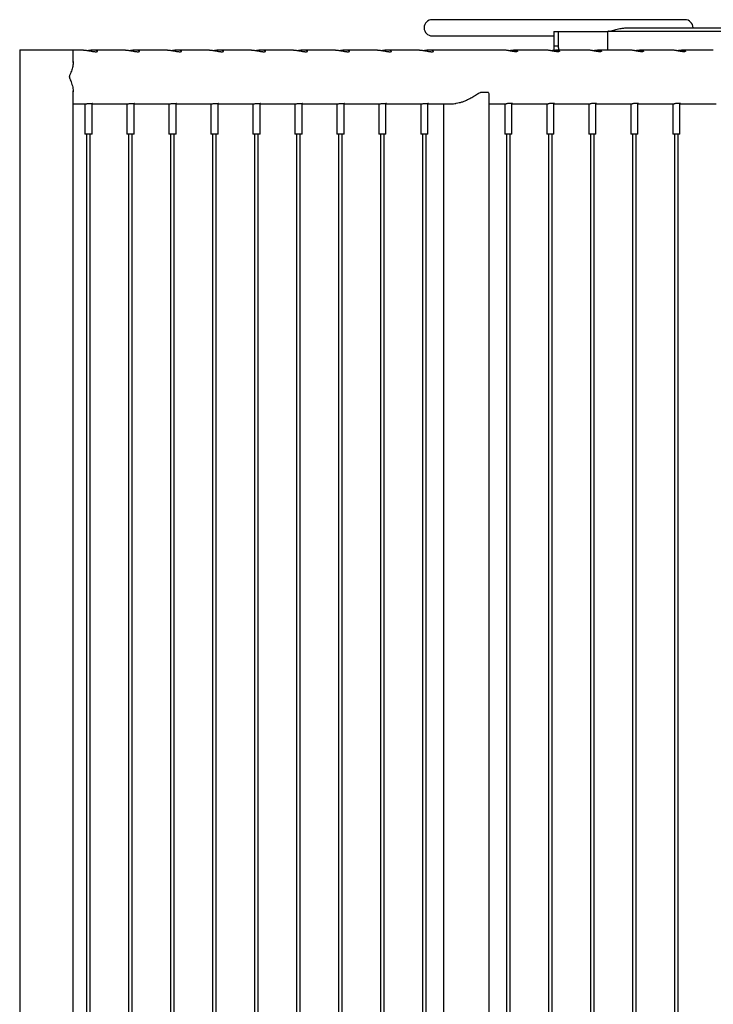
# Model space of a CAD drawing. Units: millimetres. Extents: x 0 to 420, y 0 to 298.
# Drawn here: x 312 to 323, y 85 to 101 of the extents above; entities that cross this region are included whole.
import ezdxf

# ---------------------------------------------------------------- set-up
doc = ezdxf.new("R2010")
doc.units = ezdxf.units.MM

msp = doc.modelspace()

# ---------------------------------------------------------------- linework, layer by layer
at = {"color": 7, "linetype": 'Continuous', "lineweight": 25}
for p, q in [((322.5549, 101.4727), (318.3549, 101.4727)), ((320.3749, 101.2777), (320.3749, 101.0402)), ((320.3749, 101.2777), (320.4149, 101.2777)), ((320.4149, 101.2777), (320.4549, 101.2777)), ((320.4549, 101.0402), (320.4549, 101.2777)), ((320.4549, 101.2777), (321.2761, 101.2777)), ((321.267, 101.2777), (321.2842, 101.2803)), ((321.2761, 100.9667), (321.2761, 101.2777)), ((324.564, 101.2777), (321.2761, 101.2777)), ((321.2983, 101.2834), (321.284, 101.2802)), ((321.6213, 101.3377), (324.5422, 101.3377)), ((318.3549, 101.2027), (320.3749, 101.2027)), ((311.5004, 100.9722), (311.5004, 69.4008)), ((311.5004, 100.9722), (312.3894, 100.9722)), ((312.3894, 100.7592), (312.3894, 100.9722)), ((312.5593, 100.9667), (312.3894, 100.9667)), ((313.2572, 100.9667), (312.7263, 100.9667)), ((313.955, 100.9667), (313.4241, 100.9667)), ((314.6529, 100.9667), (314.1219, 100.9667)), ((315.3507, 100.9667), (314.8198, 100.9667)), ((316.0486, 100.9667), (315.5176, 100.9667)), ((316.7464, 100.9667), (316.2155, 100.9667)), ((317.4443, 100.9667), (316.9133, 100.9667)), ((318.1421, 100.9667), (317.6112, 100.9667)), ((319.5378, 100.9667), (318.309, 100.9667)), ((320.2356, 100.9667), (319.7047, 100.9667)), ((320.9335, 100.9667), (320.4025, 100.9667)), ((321.6313, 100.9667), (321.1004, 100.9667)), ((322.3292, 100.9667), (321.7982, 100.9667)), ((323.027, 100.9667), (322.4961, 100.9667)), ((312.3894, 72.5292), (312.3894, 100.2892)), ((319.1637, 100.2672), (319.2872, 100.2672)), ((312.3894, 100.0777), (312.6035, 100.0777)), ((312.5828, 100.0777), (312.5828, 99.5772)), ((312.7028, 99.5772), (312.7028, 100.0832)), ((312.7028, 100.0777), (313.3013, 100.0777)), ((313.2806, 100.0777), (313.2806, 99.5772)), ((313.4006, 99.5772), (313.4006, 100.0832)), ((313.4006, 100.0777), (313.9992, 100.0777)), ((313.9785, 100.0777), (313.9785, 99.5772)), ((314.0985, 99.5772), (314.0985, 100.0832)), ((314.0985, 100.0777), (314.697, 100.0777)), ((314.6763, 100.0777), (314.6763, 99.5772)), ((314.7963, 99.5772), (314.7963, 100.0832)), ((314.7963, 100.0777), (315.3949, 100.0777)), ((315.3742, 100.0777), (315.3742, 99.5772)), ((315.4942, 99.5772), (315.4942, 100.0832)), ((315.4942, 100.0777), (316.0927, 100.0777)), ((316.072, 100.0777), (316.072, 99.5772)), ((316.192, 99.5772), (316.192, 100.0832)), ((316.192, 100.0777), (316.7906, 100.0777)), ((316.7699, 100.0777), (316.7699, 99.5772)), ((316.8899, 99.5772), (316.8899, 100.0832)), ((316.8899, 100.0777), (317.4884, 100.0777)), ((317.4677, 100.0777), (317.4677, 99.5772)), ((317.5877, 99.5772), (317.5877, 100.0832)), ((317.5877, 100.0777), (318.1862, 100.0777)), ((318.1655, 100.0777), (318.1655, 99.5772)), ((318.2855, 99.5772), (318.2855, 100.0832)), ((318.2855, 100.0777), (318.7085, 100.0777)), ((318.5429, 100.0777), (318.5429, 72.7367)), ((318.7552, 100.0806), (318.7508, 100.0806)), ((318.7543, 100.0805), (318.7543, 100.0806)), ((319.3039, 72.6051), (319.3039, 100.2093)), ((319.3039, 100.0777), (319.5824, 100.0777)), ((319.5612, 100.0777), (319.5612, 99.5772)), ((319.6812, 99.5772), (319.6812, 100.0833)), ((319.6812, 100.0777), (320.2802, 100.0777)), ((320.2591, 100.0777), (320.2591, 99.5772)), ((320.3791, 99.5772), (320.3791, 100.0833)), ((320.3791, 100.0777), (320.9781, 100.0777)), ((320.9569, 100.0777), (320.9569, 99.5772)), ((321.0769, 99.5772), (321.0769, 100.0833)), ((321.0769, 100.0777), (321.6759, 100.0777)), ((321.6548, 100.0777), (321.6548, 99.5772)), ((321.7748, 99.5772), (321.7748, 100.0833)), ((321.7748, 100.0777), (322.3738, 100.0777)), ((322.3526, 100.0777), (322.3526, 99.5772)), ((322.4726, 99.5772), (322.4726, 100.0833)), ((322.4726, 100.0777), (323.0716, 100.0777)), ((312.5828, 99.5772), (312.5878, 99.5722)), ((312.5828, 99.5772), (312.7028, 99.5772)), ((312.6978, 99.5722), (312.7028, 99.5772)), ((313.2806, 99.5772), (313.2856, 99.5722)), ((313.2806, 99.5772), (313.4006, 99.5772)), ((313.3956, 99.5722), (313.4006, 99.5772)), ((313.9785, 99.5772), (313.9835, 99.5722)), ((313.9785, 99.5772), (314.0985, 99.5772)), ((314.0935, 99.5722), (314.0985, 99.5772)), ((314.6763, 99.5772), (314.6813, 99.5722)), ((314.6763, 99.5772), (314.7963, 99.5772)), ((314.7913, 99.5722), (314.7963, 99.5772)), ((315.3742, 99.5772), (315.3792, 99.5722)), ((315.3742, 99.5772), (315.4942, 99.5772)), ((315.4892, 99.5722), (315.4942, 99.5772)), ((316.072, 99.5772), (316.077, 99.5722)), ((316.072, 99.5772), (316.192, 99.5772)), ((316.187, 99.5722), (316.192, 99.5772)), ((316.7699, 99.5772), (316.7749, 99.5722)), ((316.7699, 99.5772), (316.8899, 99.5772)), ((316.8849, 99.5722), (316.8899, 99.5772)), ((317.4677, 99.5772), (317.4727, 99.5722)), ((317.4677, 99.5772), (317.5877, 99.5772)), ((317.5827, 99.5722), (317.5877, 99.5772)), ((318.1655, 99.5772), (318.1705, 99.5722)), ((318.1655, 99.5772), (318.2855, 99.5772)), ((318.2805, 99.5722), (318.2855, 99.5772)), ((319.5612, 99.5772), (319.5662, 99.5722)), ((319.5612, 99.5772), (319.671, 99.5772)), ((319.671, 99.5772), (319.6812, 99.5772)), ((319.6762, 99.5722), (319.6812, 99.5772)), ((320.2591, 99.5772), (320.2641, 99.5722)), ((320.2591, 99.5772), (320.3689, 99.5772)), ((320.3689, 99.5772), (320.3791, 99.5772)), ((320.3741, 99.5722), (320.3791, 99.5772)), ((320.9569, 99.5772), (320.9619, 99.5722)), ((320.9569, 99.5772), (321.0667, 99.5772)), ((321.0667, 99.5772), (321.0769, 99.5772)), ((321.0719, 99.5722), (321.0769, 99.5772)), ((321.6548, 99.5772), (321.6598, 99.5722)), ((321.6548, 99.5772), (321.7646, 99.5772)), ((321.7646, 99.5772), (321.7748, 99.5772)), ((321.7698, 99.5722), (321.7748, 99.5772)), ((322.3526, 99.5772), (322.3576, 99.5722)), ((322.3526, 99.5772), (322.4624, 99.5772)), ((322.4624, 99.5772), (322.4726, 99.5772)), ((322.4676, 99.5722), (322.4726, 99.5772)), ((312.6978, 99.5722), (312.5878, 99.5722)), ((312.6128, 99.5722), (312.6128, 72.7419)), ((312.6728, 72.7419), (312.6728, 99.5722)), ((313.3956, 99.5722), (313.2856, 99.5722)), ((313.3106, 99.5722), (313.3106, 72.7419)), ((313.3706, 72.7419), (313.3706, 99.5722)), ((314.0935, 99.5722), (313.9835, 99.5722)), ((314.0085, 99.5722), (314.0085, 72.7419)), ((314.0685, 72.7419), (314.0685, 99.5722)), ((314.7913, 99.5722), (314.6813, 99.5722)), ((314.7063, 99.5722), (314.7063, 72.7419)), ((314.7663, 72.7419), (314.7663, 99.5722)), ((315.4892, 99.5722), (315.3792, 99.5722)), ((315.4042, 99.5722), (315.4042, 72.7419)), ((315.4642, 72.7419), (315.4642, 99.5722)), ((316.187, 99.5722), (316.077, 99.5722)), ((316.102, 99.5722), (316.102, 72.7419)), ((316.162, 72.7419), (316.162, 99.5722)), ((316.8849, 99.5722), (316.7749, 99.5722)), ((316.7999, 99.5722), (316.7999, 72.7419)), ((316.8599, 72.7419), (316.8599, 99.5722)), ((317.5827, 99.5722), (317.4727, 99.5722)), ((317.4977, 99.5722), (317.4977, 72.7419)), ((317.5577, 72.7419), (317.5577, 99.5722)), ((318.2805, 99.5722), (318.1705, 99.5722)), ((318.1955, 99.5722), (318.1955, 72.7419)), ((318.2555, 72.7419), (318.2555, 99.5722)), ((319.6669, 99.5722), (319.5662, 99.5722)), ((319.5912, 99.5722), (319.5912, 72.7419)), ((319.6512, 72.7419), (319.6512, 99.5722)), ((319.6762, 99.5722), (319.6669, 99.5722)), ((320.3647, 99.5722), (320.2641, 99.5722)), ((320.2891, 99.5722), (320.2891, 72.7419)), ((320.3491, 72.7419), (320.3491, 99.5722)), ((320.3741, 99.5722), (320.3647, 99.5722)), ((321.0626, 99.5722), (320.9619, 99.5722)), ((320.9869, 99.5722), (320.9869, 72.7419)), ((321.0469, 72.7419), (321.0469, 99.5722)), ((321.0719, 99.5722), (321.0626, 99.5722)), ((321.7604, 99.5722), (321.6598, 99.5722)), ((321.6848, 99.5722), (321.6848, 72.7419)), ((321.7448, 72.7419), (321.7448, 99.5722)), ((321.7698, 99.5722), (321.7604, 99.5722)), ((322.4583, 99.5722), (322.3576, 99.5722)), ((322.3826, 99.5722), (322.3826, 72.7419)), ((322.4426, 72.7419), (322.4426, 99.5722)), ((322.4676, 99.5722), (322.4583, 99.5722))]:
    msp.add_line(p, q, dxfattribs=at)
at = {"color": 8, "linetype": 'Continuous', "lineweight": 25}
for p, q in [((320.3749, 101.0402), (320.4149, 101.0402)), ((320.4149, 101.0402), (320.4549, 101.0402))]:
    msp.add_line(p, q, dxfattribs=at)
at = {"color": 7, "linetype": 'Continuous', "lineweight": 25}
for centre, radius, start, end in [((318.3549, 101.3377), 0.135, 90, 270), ((322.5549, 101.3377), 0.135, 0, 90), ((318.7084, 100.3845), 0.3068, 270.00468, 277.93247)]:
    msp.add_arc(centre, radius, start, end, dxfattribs=at)
for points, knots in [([(321.2761, 101.2777), (321.2912, 101.2816), (321.3367, 101.2934), (321.4101, 101.3118), (321.4885, 101.3273), (321.5586, 101.3362), (321.6004, 101.3372), (321.6213, 101.3377)], [0, 0, 0, 0, 0.1245428, 0.3738206, 0.6230984, 0.8111112, 1, 1, 1, 1]), ([(312.5593, 100.9665), (312.563, 100.9666), (312.5731, 100.9666), (312.5921, 100.9653), (312.6152, 100.9629), (312.6394, 100.9594), (312.6637, 100.9553), (312.6881, 100.9509), (312.7116, 100.9467), (312.7334, 100.9433), (312.7524, 100.9411), (312.7682, 100.9404), (312.78, 100.9411), (312.7882, 100.9432), (312.7926, 100.9464), (312.7932, 100.9503), (312.7898, 100.9546), (312.7823, 100.9589), (312.7707, 100.9626), (312.7552, 100.9654), (312.7368, 100.9668), (312.716, 100.9667), (312.6939, 100.9654), (312.6704, 100.9628), (312.6533, 100.9605), (312.644, 100.9589), (312.6428, 100.9587)], [0, 0, 0, 0, 0.02373484, 0.06582157, 0.10910115, 0.1517952, 0.19561881, 0.24034395, 0.28632489, 0.33162999, 0.37837285, 0.4215866, 0.46614971, 0.50790886, 0.5508093, 0.59394903, 0.63822543, 0.68344188, 0.72998148, 0.77483897, 0.8211287, 0.86385874, 0.90787314, 0.94995778, 0.99318021, 1, 1, 1, 1]), ([(313.2572, 100.9665), (313.2608, 100.9666), (313.271, 100.9666), (313.29, 100.9653), (313.3131, 100.9629), (313.3372, 100.9594), (313.3616, 100.9553), (313.386, 100.9509), (313.4094, 100.9467), (313.4313, 100.9433), (313.4502, 100.9411), (313.466, 100.9404), (313.4779, 100.9411), (313.486, 100.9432), (313.4904, 100.9464), (313.491, 100.9503), (313.4877, 100.9546), (313.4802, 100.9589), (313.4685, 100.9626), (313.453, 100.9654), (313.4347, 100.9668), (313.4138, 100.9667), (313.3917, 100.9654), (313.3683, 100.9628), (313.3511, 100.9605), (313.3419, 100.9589), (313.3406, 100.9587)], [0, 0, 0, 0, 0.0237348, 0.0658216, 0.1091012, 0.1517952, 0.1956188, 0.240344, 0.2863249, 0.33163, 0.3783729, 0.4215866, 0.4661497, 0.5079089, 0.5508093, 0.593949, 0.6382254, 0.6834419, 0.7299815, 0.774839, 0.8211287, 0.8638587, 0.9078731, 0.9499578, 0.9931802, 1, 1, 1, 1]), ([(313.955, 100.9665), (313.9587, 100.9666), (313.9688, 100.9666), (313.9878, 100.9653), (314.0109, 100.9629), (314.0351, 100.9594), (314.0594, 100.9553), (314.0838, 100.9509), (314.1072, 100.9467), (314.1291, 100.9433), (314.1481, 100.9411), (314.1639, 100.9404), (314.1757, 100.9411), (314.1839, 100.9432), (314.1883, 100.9464), (314.1889, 100.9503), (314.1855, 100.9546), (314.178, 100.9589), (314.1664, 100.9626), (314.1509, 100.9654), (314.1325, 100.9668), (314.1117, 100.9667), (314.0895, 100.9654), (314.0661, 100.9628), (314.049, 100.9605), (314.0397, 100.9589), (314.0385, 100.9587)], [0, 0, 0, 0, 0.0237348, 0.0658216, 0.1091012, 0.1517952, 0.1956188, 0.240344, 0.2863249, 0.33163, 0.3783729, 0.4215866, 0.4661497, 0.5079089, 0.5508093, 0.593949, 0.6382254, 0.6834419, 0.7299815, 0.774839, 0.8211287, 0.8638587, 0.9078731, 0.9499578, 0.9931802, 1, 1, 1, 1]), ([(314.6529, 100.9665), (314.6565, 100.9666), (314.6667, 100.9666), (314.6857, 100.9653), (314.7088, 100.9629), (314.7329, 100.9594), (314.7573, 100.9553), (314.7817, 100.9509), (314.8051, 100.9467), (314.827, 100.9433), (314.8459, 100.9411), (314.8617, 100.9404), (314.8736, 100.9411), (314.8817, 100.9432), (314.8861, 100.9464), (314.8867, 100.9503), (314.8834, 100.9546), (314.8758, 100.9589), (314.8642, 100.9626), (314.8487, 100.9654), (314.8304, 100.9668), (314.8095, 100.9667), (314.7874, 100.9654), (314.764, 100.9628), (314.7468, 100.9605), (314.7376, 100.9589), (314.7363, 100.9587)], [0, 0, 0, 0, 0.0237348, 0.0658216, 0.1091012, 0.1517952, 0.1956188, 0.240344, 0.2863249, 0.33163, 0.3783729, 0.4215866, 0.4661497, 0.5079089, 0.5508093, 0.593949, 0.6382254, 0.6834419, 0.7299815, 0.774839, 0.8211287, 0.8638587, 0.9078731, 0.9499578, 0.9931802, 1, 1, 1, 1]), ([(315.3507, 100.9665), (315.3544, 100.9666), (315.3645, 100.9666), (315.3835, 100.9653), (315.4066, 100.9629), (315.4307, 100.9594), (315.4551, 100.9553), (315.4795, 100.9509), (315.5029, 100.9467), (315.5248, 100.9433), (315.5438, 100.9411), (315.5596, 100.9404), (315.5714, 100.9411), (315.5796, 100.9432), (315.584, 100.9464), (315.5846, 100.9503), (315.5812, 100.9546), (315.5737, 100.9589), (315.5621, 100.9626), (315.5466, 100.9654), (315.5282, 100.9668), (315.5074, 100.9667), (315.4852, 100.9654), (315.4618, 100.9628), (315.4447, 100.9605), (315.4354, 100.9589), (315.4342, 100.9587)], [0, 0, 0, 0, 0.0237348, 0.0658216, 0.1091012, 0.1517952, 0.1956188, 0.240344, 0.2863249, 0.33163, 0.3783729, 0.4215866, 0.4661497, 0.5079089, 0.5508093, 0.593949, 0.6382254, 0.6834419, 0.7299815, 0.774839, 0.8211287, 0.8638587, 0.9078731, 0.9499578, 0.9931802, 1, 1, 1, 1]), ([(316.0486, 100.9665), (316.0522, 100.9666), (316.0623, 100.9666), (316.0814, 100.9653), (316.1045, 100.9629), (316.1286, 100.9594), (316.153, 100.9553), (316.1774, 100.9509), (316.2008, 100.9467), (316.2227, 100.9433), (316.2416, 100.9411), (316.2574, 100.9404), (316.2692, 100.9411), (316.2774, 100.9432), (316.2818, 100.9464), (316.2824, 100.9503), (316.2791, 100.9546), (316.2715, 100.9589), (316.2599, 100.9626), (316.2444, 100.9654), (316.2261, 100.9668), (316.2052, 100.9667), (316.1831, 100.9654), (316.1597, 100.9628), (316.1425, 100.9605), (316.1333, 100.9589), (316.132, 100.9587)], [0, 0, 0, 0, 0.0237348, 0.0658216, 0.1091012, 0.1517952, 0.1956188, 0.240344, 0.2863249, 0.33163, 0.3783729, 0.4215866, 0.4661497, 0.5079089, 0.5508093, 0.593949, 0.6382254, 0.6834419, 0.7299815, 0.774839, 0.8211287, 0.8638587, 0.9078731, 0.9499578, 0.9931802, 1, 1, 1, 1]), ([(316.7464, 100.9665), (316.7501, 100.9666), (316.7602, 100.9666), (316.7792, 100.9653), (316.8023, 100.9629), (316.8264, 100.9594), (316.8508, 100.9553), (316.8752, 100.9509), (316.8986, 100.9467), (316.9205, 100.9433), (316.9395, 100.9411), (316.9552, 100.9404), (316.9671, 100.9411), (316.9753, 100.9432), (316.9797, 100.9464), (316.9803, 100.9503), (316.9769, 100.9546), (316.9694, 100.9589), (316.9578, 100.9626), (316.9423, 100.9654), (316.9239, 100.9668), (316.903, 100.9667), (316.8809, 100.9654), (316.8575, 100.9628), (316.8404, 100.9605), (316.8311, 100.9589), (316.8299, 100.9587)], [0, 0, 0, 0, 0.02373484, 0.06582157, 0.10910115, 0.1517952, 0.19561881, 0.24034395, 0.28632489, 0.33162999, 0.37837285, 0.4215866, 0.46614971, 0.50790886, 0.5508093, 0.59394903, 0.63822543, 0.68344188, 0.72998148, 0.77483897, 0.8211287, 0.86385874, 0.90787314, 0.94995778, 0.99318021, 1, 1, 1, 1]), ([(317.4443, 100.9665), (317.4479, 100.9666), (317.458, 100.9666), (317.477, 100.9653), (317.5002, 100.9629), (317.5243, 100.9594), (317.5487, 100.9553), (317.573, 100.9509), (317.5965, 100.9467), (317.6184, 100.9433), (317.6373, 100.9411), (317.6531, 100.9404), (317.6649, 100.9411), (317.6731, 100.9432), (317.6775, 100.9464), (317.6781, 100.9503), (317.6748, 100.9546), (317.6672, 100.9589), (317.6556, 100.9626), (317.6401, 100.9654), (317.6218, 100.9668), (317.6009, 100.9667), (317.5788, 100.9654), (317.5554, 100.9628), (317.5382, 100.9605), (317.529, 100.9589), (317.5277, 100.9587)], [0, 0, 0, 0, 0.0237348, 0.0658216, 0.1091012, 0.1517952, 0.1956188, 0.240344, 0.2863249, 0.33163, 0.3783729, 0.4215866, 0.4661497, 0.5079089, 0.5508093, 0.593949, 0.6382254, 0.6834419, 0.7299815, 0.774839, 0.8211287, 0.8638587, 0.9078731, 0.9499578, 0.9931802, 1, 1, 1, 1]), ([(318.1421, 100.9665), (318.1458, 100.9666), (318.1559, 100.9666), (318.1749, 100.9653), (318.198, 100.9629), (318.2221, 100.9594), (318.2465, 100.9553), (318.2709, 100.9509), (318.2943, 100.9467), (318.3162, 100.9433), (318.3352, 100.9411), (318.3509, 100.9404), (318.3628, 100.9411), (318.371, 100.9432), (318.3754, 100.9464), (318.376, 100.9503), (318.3726, 100.9546), (318.3651, 100.9589), (318.3535, 100.9626), (318.338, 100.9654), (318.3196, 100.9668), (318.2987, 100.9667), (318.2766, 100.9654), (318.2532, 100.9628), (318.2361, 100.9605), (318.2268, 100.9589), (318.2256, 100.9587)], [0, 0, 0, 0, 0.0237348, 0.0658216, 0.1091012, 0.1517952, 0.1956188, 0.240344, 0.2863249, 0.33163, 0.3783729, 0.4215866, 0.4661497, 0.5079089, 0.5508093, 0.593949, 0.6382254, 0.6834419, 0.7299815, 0.774839, 0.8211287, 0.8638587, 0.9078731, 0.9499578, 0.9931802, 1, 1, 1, 1]), ([(319.6213, 100.9587), (319.6214, 100.9588), (319.6299, 100.9602), (319.6473, 100.9626), (319.672, 100.9654), (319.6953, 100.9668), (319.7157, 100.9667), (319.7335, 100.9654), (319.7481, 100.9628), (319.7595, 100.9594), (319.7674, 100.9553), (319.7715, 100.9509), (319.7714, 100.9467), (319.7669, 100.9433), (319.7583, 100.9411), (319.7459, 100.9404), (319.7305, 100.9411), (319.7124, 100.9432), (319.6923, 100.9464), (319.6701, 100.9503), (319.6462, 100.9546), (319.621, 100.9589), (319.5955, 100.9626), (319.5706, 100.9653), (319.5512, 100.9667), (319.5409, 100.9666), (319.5378, 100.9665)], [0, 0, 0, 0, 0.0008098, 0.046235, 0.0930709, 0.1368584, 0.1820245, 0.2241134, 0.2673952, 0.3100914, 0.3539173, 0.3986448, 0.4446281, 0.4899355, 0.5366808, 0.5798968, 0.6244622, 0.6662235, 0.7091262, 0.7522681, 0.7965468, 0.8417656, 0.8883076, 0.9331674, 0.9794595, 1, 1, 1, 1]), ([(320.3191, 100.9587), (320.3192, 100.9588), (320.3278, 100.9602), (320.3452, 100.9626), (320.3698, 100.9654), (320.3931, 100.9668), (320.4136, 100.9667), (320.4314, 100.9654), (320.4459, 100.9628), (320.4573, 100.9594), (320.4652, 100.9553), (320.4693, 100.9509), (320.4692, 100.9467), (320.4648, 100.9433), (320.4562, 100.9411), (320.4437, 100.9404), (320.4284, 100.9411), (320.4103, 100.9432), (320.3902, 100.9464), (320.3679, 100.9503), (320.344, 100.9546), (320.3188, 100.9589), (320.2934, 100.9626), (320.2685, 100.9653), (320.249, 100.9667), (320.2388, 100.9666), (320.2356, 100.9665)], [0, 0, 0, 0, 0.0008098, 0.046235, 0.0930709, 0.1368584, 0.1820245, 0.2241134, 0.2673952, 0.3100914, 0.3539173, 0.3986448, 0.4446281, 0.4899355, 0.5366808, 0.5798968, 0.6244622, 0.6662235, 0.7091262, 0.7522681, 0.7965468, 0.8417656, 0.8883076, 0.9331674, 0.9794595, 1, 1, 1, 1]), ([(320.3749, 101.0402), (320.3754, 101.0262), (320.3761, 101.0012), (320.3802, 100.9766), (320.3821, 100.9659)], [0, 0, 0, 0, 0.5641903, 1, 1, 1, 1]), ([(320.4634, 100.9667), (320.4622, 100.9716), (320.4589, 100.9851), (320.4557, 101.0097), (320.4552, 101.0294), (320.4549, 101.0402)], [0, 0, 0, 0, 0.20249429, 0.56427154, 1, 1, 1, 1]), ([(320.4647, 100.9667), (320.4631, 100.9721), (320.4559, 100.9959), (320.4554, 101.0209), (320.4549, 101.0402)], [0, 0, 0, 0, 0.2275168, 1, 1, 1, 1]), ([(321.0169, 100.9587), (321.0171, 100.9588), (321.0256, 100.9602), (321.043, 100.9626), (321.0677, 100.9654), (321.0909, 100.9668), (321.1114, 100.9667), (321.1292, 100.9654), (321.1438, 100.9628), (321.1552, 100.9594), (321.163, 100.9553), (321.1672, 100.9509), (321.1671, 100.9467), (321.1626, 100.9433), (321.154, 100.9411), (321.1416, 100.9404), (321.1262, 100.9411), (321.1081, 100.9432), (321.088, 100.9464), (321.0658, 100.9503), (321.0419, 100.9546), (321.0167, 100.9589), (320.9912, 100.9626), (320.9663, 100.9653), (320.9469, 100.9667), (320.9366, 100.9666), (320.9335, 100.9665)], [0, 0, 0, 0, 0.0008098, 0.046235, 0.0930709, 0.1368584, 0.1820245, 0.2241134, 0.2673952, 0.3100914, 0.3539173, 0.3986448, 0.4446281, 0.4899355, 0.5366808, 0.5798968, 0.6244622, 0.6662235, 0.7091262, 0.7522681, 0.7965468, 0.8417656, 0.8883076, 0.9331674, 0.9794595, 1, 1, 1, 1]), ([(321.7148, 100.9587), (321.7149, 100.9588), (321.7235, 100.9602), (321.7409, 100.9626), (321.7655, 100.9654), (321.7888, 100.9668), (321.8093, 100.9667), (321.8271, 100.9654), (321.8416, 100.9628), (321.853, 100.9594), (321.8609, 100.9553), (321.865, 100.9509), (321.8649, 100.9467), (321.8605, 100.9433), (321.8519, 100.9411), (321.8394, 100.9404), (321.8241, 100.9411), (321.806, 100.9432), (321.7858, 100.9464), (321.7636, 100.9503), (321.7397, 100.9546), (321.7145, 100.9589), (321.6891, 100.9626), (321.6642, 100.9653), (321.6447, 100.9667), (321.6345, 100.9666), (321.6313, 100.9665)], [0, 0, 0, 0, 0.0008098, 0.046235, 0.0930709, 0.1368584, 0.1820245, 0.2241134, 0.2673952, 0.3100914, 0.3539173, 0.3986448, 0.4446281, 0.4899355, 0.5366808, 0.5798968, 0.6244622, 0.6662235, 0.7091262, 0.7522681, 0.7965468, 0.8417656, 0.8883076, 0.9331674, 0.9794595, 1, 1, 1, 1]), ([(322.4126, 100.9587), (322.4128, 100.9588), (322.4213, 100.9602), (322.4387, 100.9626), (322.4634, 100.9654), (322.4866, 100.9668), (322.5071, 100.9667), (322.5249, 100.9654), (322.5395, 100.9628), (322.5509, 100.9594), (322.5587, 100.9553), (322.5628, 100.9509), (322.5628, 100.9467), (322.5583, 100.9433), (322.5497, 100.9411), (322.5373, 100.9404), (322.5219, 100.9411), (322.5038, 100.9432), (322.4837, 100.9464), (322.4614, 100.9503), (322.4376, 100.9546), (322.4124, 100.9589), (322.3869, 100.9626), (322.362, 100.9653), (322.3425, 100.9667), (322.3323, 100.9666), (322.3292, 100.9665)], [0, 0, 0, 0, 0.0008098, 0.046235, 0.0930709, 0.1368584, 0.1820245, 0.2241134, 0.2673952, 0.3100914, 0.3539173, 0.3986448, 0.4446281, 0.4899355, 0.5366808, 0.5798968, 0.6244622, 0.6662235, 0.7091262, 0.7522681, 0.7965468, 0.8417656, 0.8883076, 0.9331674, 0.9794595, 1, 1, 1, 1]), ([(312.3894, 100.7776), (312.3896, 100.7743), (312.3905, 100.7601), (312.3883, 100.7331), (312.3829, 100.697), (312.3736, 100.6591), (312.3611, 100.6204), (312.3475, 100.5859), (312.3358, 100.5582), (312.3286, 100.5408), (312.3256, 100.5282), (312.3253, 100.5199), (312.3272, 100.5079), (312.3355, 100.4864), (312.3485, 100.4565), (312.3636, 100.417), (312.3767, 100.3748), (312.3859, 100.3302), (312.3903, 100.2967), (312.3895, 100.2788), (312.3893, 100.275)], [0, 0, 0, 0, 0.0223898, 0.095858, 0.1730024, 0.2501534, 0.3287605, 0.4073661, 0.4542443, 0.488284, 0.5017523, 0.5122347, 0.5226937, 0.5537016, 0.6250686, 0.6968814, 0.7885365, 0.8801817, 0.9745789, 1, 1, 1, 1]), ([(319.1637, 100.2672), (319.1545, 100.2621), (319.1361, 100.2518), (319.0969, 100.2278), (319.0456, 100.196), (318.9905, 100.1646), (318.9448, 100.1415), (318.9042, 100.1229), (318.8572, 100.1046), (318.8047, 100.0887), (318.7709, 100.0832), (318.7543, 100.0805)], [0, 0, 0, 0, 0.07994092, 0.15992376, 0.32478228, 0.48419022, 0.56622044, 0.64823309, 0.76499387, 0.8847071, 1, 1, 1, 1]), ([(319.3035, 100.2093), (319.3033, 100.2168), (319.3028, 100.2309), (319.297, 100.2508), (319.2905, 100.2617), (319.2872, 100.2672)], [0, 0, 0, 0, 0.3619988, 0.6810961, 1, 1, 1, 1]), ([(312.6035, 100.0777), (312.6102, 100.0778), (312.6238, 100.0781), (312.6477, 100.0798), (312.6709, 100.0817), (312.6895, 100.0831), (312.6978, 100.0833), (312.7013, 100.0833)], [0, 0, 0, 0, 0.2065353, 0.4187, 0.6330973, 0.8487467, 1, 1, 1, 1]), ([(312.7013, 100.0833), (312.7051, 100.0832), (312.7126, 100.0829), (312.714, 100.0812), (312.7106, 100.0795), (312.7044, 100.079), (312.7028, 100.0788)], [0, 0, 0, 0, 0.297532, 0.5949728, 0.8947756, 1, 1, 1, 1]), ([(313.3013, 100.0777), (313.308, 100.0778), (313.3217, 100.0781), (313.3455, 100.0798), (313.3687, 100.0817), (313.3873, 100.0831), (313.3957, 100.0833), (313.3991, 100.0833)], [0, 0, 0, 0, 0.2065353, 0.4187, 0.6330973, 0.8487467, 1, 1, 1, 1]), ([(313.3991, 100.0833), (313.4029, 100.0832), (313.4105, 100.0829), (313.4119, 100.0812), (313.4085, 100.0795), (313.4022, 100.079), (313.4006, 100.0788)], [0, 0, 0, 0, 0.297532, 0.5949728, 0.8947756, 1, 1, 1, 1]), ([(313.9992, 100.0777), (314.0059, 100.0778), (314.0195, 100.0781), (314.0434, 100.0798), (314.0665, 100.0817), (314.0852, 100.0831), (314.0935, 100.0833), (314.097, 100.0833)], [0, 0, 0, 0, 0.2065353, 0.4187, 0.63309735, 0.84874666, 1, 1, 1, 1]), ([(314.097, 100.0833), (314.1007, 100.0832), (314.1083, 100.0829), (314.1097, 100.0812), (314.1063, 100.0795), (314.1001, 100.079), (314.0985, 100.0788)], [0, 0, 0, 0, 0.297532, 0.5949728, 0.8947756, 1, 1, 1, 1]), ([(314.697, 100.0777), (314.7037, 100.0778), (314.7174, 100.0781), (314.7412, 100.0798), (314.7644, 100.0817), (314.783, 100.0831), (314.7914, 100.0833), (314.7948, 100.0833)], [0, 0, 0, 0, 0.2065353, 0.4187, 0.6330973, 0.8487467, 1, 1, 1, 1]), ([(314.7948, 100.0833), (314.7986, 100.0832), (314.8061, 100.0829), (314.8076, 100.0812), (314.8042, 100.0795), (314.7979, 100.079), (314.7963, 100.0788)], [0, 0, 0, 0, 0.297532, 0.5949728, 0.8947756, 1, 1, 1, 1]), ([(315.3949, 100.0777), (315.4016, 100.0778), (315.4152, 100.0781), (315.4391, 100.0798), (315.4622, 100.0817), (315.4809, 100.0831), (315.4892, 100.0833), (315.4927, 100.0833)], [0, 0, 0, 0, 0.2065353, 0.4187, 0.6330973, 0.8487467, 1, 1, 1, 1]), ([(315.4927, 100.0833), (315.4964, 100.0832), (315.504, 100.0829), (315.5054, 100.0812), (315.502, 100.0795), (315.4958, 100.079), (315.4942, 100.0788)], [0, 0, 0, 0, 0.297532, 0.5949728, 0.8947756, 1, 1, 1, 1]), ([(316.0927, 100.0777), (316.0994, 100.0778), (316.1131, 100.0781), (316.1369, 100.0798), (316.1601, 100.0817), (316.1787, 100.0831), (316.1871, 100.0833), (316.1905, 100.0833)], [0, 0, 0, 0, 0.2065353, 0.4187, 0.6330973, 0.8487467, 1, 1, 1, 1]), ([(316.1905, 100.0833), (316.1943, 100.0832), (316.2018, 100.0829), (316.2033, 100.0812), (316.1999, 100.0795), (316.1936, 100.079), (316.192, 100.0788)], [0, 0, 0, 0, 0.297532, 0.5949728, 0.8947756, 1, 1, 1, 1]), ([(316.7906, 100.0777), (316.7973, 100.0778), (316.8109, 100.0781), (316.8347, 100.0798), (316.8579, 100.0817), (316.8766, 100.0831), (316.8849, 100.0833), (316.8883, 100.0833)], [0, 0, 0, 0, 0.2065353, 0.4187, 0.63309735, 0.84874666, 1, 1, 1, 1]), ([(316.8883, 100.0833), (316.8921, 100.0832), (316.8997, 100.0829), (316.9011, 100.0812), (316.8977, 100.0795), (316.8915, 100.079), (316.8899, 100.0788)], [0, 0, 0, 0, 0.297532, 0.5949728, 0.8947756, 1, 1, 1, 1]), ([(317.4884, 100.0777), (317.4951, 100.0778), (317.5087, 100.0781), (317.5326, 100.0798), (317.5558, 100.0817), (317.5744, 100.0831), (317.5828, 100.0833), (317.5862, 100.0833)], [0, 0, 0, 0, 0.2065353, 0.4187, 0.6330973, 0.8487467, 1, 1, 1, 1]), ([(317.5862, 100.0833), (317.59, 100.0832), (317.5975, 100.0829), (317.599, 100.0812), (317.5955, 100.0795), (317.5893, 100.079), (317.5877, 100.0788)], [0, 0, 0, 0, 0.297532, 0.5949728, 0.8947756, 1, 1, 1, 1]), ([(318.1862, 100.0777), (318.193, 100.0778), (318.2066, 100.0781), (318.2304, 100.0798), (318.2536, 100.0817), (318.2723, 100.0831), (318.2806, 100.0833), (318.284, 100.0833)], [0, 0, 0, 0, 0.2065353, 0.4187, 0.6330973, 0.8487467, 1, 1, 1, 1]), ([(318.284, 100.0833), (318.2878, 100.0832), (318.2954, 100.0829), (318.2968, 100.0812), (318.2934, 100.0795), (318.2872, 100.079), (318.2855, 100.0788)], [0, 0, 0, 0, 0.297532, 0.5949728, 0.8947756, 1, 1, 1, 1]), ([(319.6797, 100.0833), (319.6747, 100.0832), (319.6646, 100.0829), (319.6429, 100.0812), (319.6194, 100.0792), (319.5978, 100.0778), (319.5868, 100.0778), (319.5824, 100.0778)], [0, 0, 0, 0, 0.2129953, 0.4259253, 0.6405462, 0.8563016, 1, 1, 1, 1]), ([(319.6812, 100.0788), (319.6838, 100.0791), (319.6905, 100.0799), (319.6928, 100.0817), (319.6893, 100.0831), (319.6825, 100.0833), (319.6797, 100.0833)], [0, 0, 0, 0, 0.1874773, 0.4871551, 0.7885829, 1, 1, 1, 1]), ([(320.3776, 100.0833), (320.3725, 100.0832), (320.3625, 100.0829), (320.3408, 100.0812), (320.3172, 100.0792), (320.2957, 100.0778), (320.2846, 100.0778), (320.2802, 100.0778)], [0, 0, 0, 0, 0.2129953, 0.4259253, 0.6405462, 0.8563016, 1, 1, 1, 1]), ([(320.3791, 100.0788), (320.3816, 100.0791), (320.3883, 100.0799), (320.3907, 100.0817), (320.3872, 100.0831), (320.3804, 100.0833), (320.3776, 100.0833)], [0, 0, 0, 0, 0.1874773, 0.4871551, 0.7885829, 1, 1, 1, 1]), ([(321.0754, 100.0833), (321.0704, 100.0832), (321.0603, 100.0829), (321.0386, 100.0812), (321.0151, 100.0792), (320.9935, 100.0778), (320.9825, 100.0778), (320.9781, 100.0778)], [0, 0, 0, 0, 0.2129953, 0.4259253, 0.6405462, 0.8563016, 1, 1, 1, 1]), ([(321.0769, 100.0788), (321.0795, 100.0791), (321.0861, 100.0799), (321.0885, 100.0817), (321.085, 100.0831), (321.0782, 100.0833), (321.0754, 100.0833)], [0, 0, 0, 0, 0.1874773, 0.4871551, 0.7885829, 1, 1, 1, 1]), ([(321.7733, 100.0833), (321.7682, 100.0832), (321.7582, 100.0829), (321.7365, 100.0812), (321.7129, 100.0792), (321.6914, 100.0778), (321.6803, 100.0778), (321.6759, 100.0778)], [0, 0, 0, 0, 0.2129953, 0.4259253, 0.6405462, 0.8563016, 1, 1, 1, 1]), ([(321.7748, 100.0788), (321.7773, 100.0791), (321.784, 100.0799), (321.7864, 100.0817), (321.7829, 100.0831), (321.7761, 100.0833), (321.7733, 100.0833)], [0, 0, 0, 0, 0.1874773, 0.4871551, 0.7885829, 1, 1, 1, 1]), ([(322.4711, 100.0833), (322.4661, 100.0832), (322.456, 100.0829), (322.4343, 100.0812), (322.4108, 100.0792), (322.3892, 100.0778), (322.3782, 100.0778), (322.3738, 100.0778)], [0, 0, 0, 0, 0.2129953, 0.4259253, 0.6405462, 0.8563016, 1, 1, 1, 1]), ([(322.4726, 100.0788), (322.4752, 100.0791), (322.4818, 100.0799), (322.4842, 100.0817), (322.4807, 100.0831), (322.4739, 100.0833), (322.4711, 100.0833)], [0, 0, 0, 0, 0.1874773, 0.4871551, 0.7885829, 1, 1, 1, 1])]:
    msp.add_open_spline(points, degree=3, knots=knots, dxfattribs=at)

doc.saveas('drawing.dxf')
